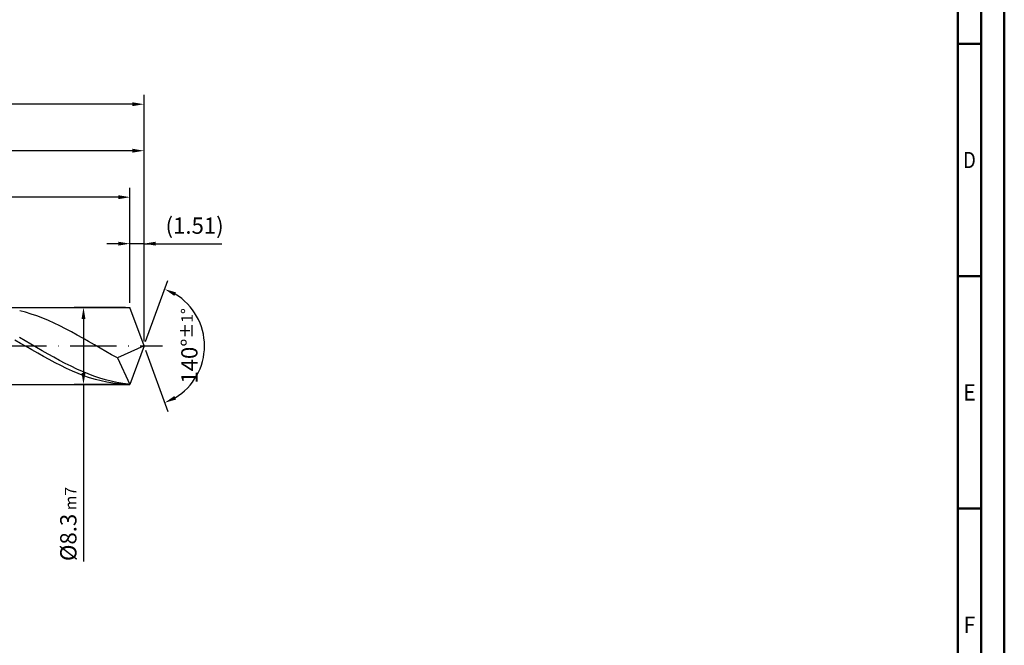
# Model space of a CAD drawing. Units: millimetres. Extents: x -231 to 363, y -196 to 225.
# Drawn here: x 151 to 363, y -64 to 70 of the extents above; entities that cross this region are included whole.
import ezdxf
from ezdxf.enums import TextEntityAlignment as Align

# ---------------------------------------------------------------- set-up
doc = ezdxf.new("R2010")
doc.units = ezdxf.units.MM
doc.linetypes.add('GEN7', pattern=[15, 10, -2.5, 0, -2.5])
doc.layers.get('0').update_dxf_attribs({"linetype": 'CONTINUOUS'})
doc.layers.get('DEFPOINTS').update_dxf_attribs({"linetype": 'CONTINUOUS'})
for name, color, linetype in [('AM_0', 7, 'CONTINUOUS'), ('AM_5', 3, 'CONTINUOUS'), ('AM_7', 4, 'GEN7')]:
    doc.layers.add(name, color=color, linetype=linetype)
doc.layers.add('AM_BOR', color=7, linetype='CONTINUOUS', lineweight=50)
doc.styles.get("Standard").update_dxf_attribs({"font": 'ISOCP.SHX'})
doc.dimstyles.get("Standard").update_dxf_attribs({"dimtxt": 3.5, "dimasz": 2.5, "dimexe": 2, "dimexo": 1, "dimgap": 1.5, "dimtad": 1, "dimdsep": 46, "dimtxsty": 'STANDARD', "dimcen": -2, "dimclrt": 2, "dimazin": 2, "dimtp": 0.1, "dimtm": 0.1, "dimtfac": 1, "dimtmove": 0, "dimatfit": 3, "dimfxl": 1, "dimarcsym": 0})

# ---------------------------------------------------------------- blocks, each defined once
blk = doc.blocks.new('A2')
at = {"layer": 'AM_BOR', "color": 1}
for p, q in [((584, 260), (589, 260)), ((589, 210), (584, 210)), ((584, 160), (589, 160))]:
    blk.add_line(p, q, dxfattribs=at)
for points in [[(0, 0), (594, 0), (594, 420), (0, 420)], [(10, 410), (10, 10), (584, 10), (584, 410)]]:
    blk.add_lwpolyline(points, close=True, dxfattribs=at)
at = {"layer": 'AM_BOR', "color": 7}
blk.add_lwpolyline([(5, 5), (589, 5), (589, 415), (5, 415)], close=True, dxfattribs=at)
at = {"layer": 'AM_BOR', "color": 2}
for s, width, p in [('D', 0.84375, (586.5, 235)), ('E', 0.964286, (586.5, 185)), ('F', 0.964286, (586.5, 135))]:
    blk.add_text(s, height=3.5, dxfattribs=dict(at, width=width)).set_placement(p, align=Align.MIDDLE_CENTER)
blk = doc.blocks.new('MAPAL_FRAME-Model')
blk.add_blockref('A2', (0, 0))
blk = doc.blocks.new('*D46')
at = {"layer": 'AM_5', "color": 0, "lineweight": -2}
for p, q in [((174.98, 9.3), (174.98, 24)), ((178, 1), (178, 24)), ((172.48, 22), (169.98, 22)), ((178, 22), (174.98, 22)), ((178, 22), (194.75, 22)), ((180.5, 22), (183, 22))]:
    blk.add_line(p, q, dxfattribs=at)
at = {"layer": 'AM_5', "color": 0}
for points in [[(172.48, 21.58), (172.48, 22.42), (174.98, 22)], [(180.5, 22.42), (180.5, 21.58), (178, 22)]]:
    blk.add_solid(points, dxfattribs=at)
at = {"layer": 'DEFPOINTS', "color": 0}
for p in [(174.98, 22), (174.98, 8.3), (178, 0)]:
    blk.add_point(p, dxfattribs=at)
at = {"layer": 'AM_5', "color": 2, "insert": (188.88, 25.43), "char_height": 3.5, "attachment_point": 5}
blk.add_mtext('(1.51)', dxfattribs=at)
blk = doc.blocks.new('*D47')
at = {"layer": 'AM_5', "color": 0, "lineweight": -2}
for p, q in [((178.34, 0.94), (183.13, 14.1)), ((178.34, -0.94), (183.13, -14.1))]:
    blk.add_line(p, q, dxfattribs=at)
blk.add_arc((178, 0), 13, 301.0355, 58.9645, dxfattribs=at)
at = {"layer": 'AM_5', "color": 0}
for points in [[(184.88, 11.52), (184.52, 10.76), (182.45, 12.22)], [(184.52, -10.76), (184.88, -11.52), (182.45, -12.22)]]:
    blk.add_solid(points, dxfattribs=at)
at = {"layer": 'DEFPOINTS', "color": 0}
for p in [(174.98, 8.3), (178, 0), (178, 0), (189.94, -5.15), (174.98, -8.3)]:
    blk.add_point(p, dxfattribs=at)
at = {"layer": 'AM_5', "color": 2, "insert": (187.75, 0), "char_height": 3.5, "attachment_point": 5, "rotation": 90}
blk.add_mtext('140%%d{}{\\H0.71x;\\C3;%%p1%%d}', dxfattribs=at)
blk = doc.blocks.new('*D48')
at = {"layer": 'AM_5', "color": 0, "lineweight": -2}
for p, q in [((84, 9.3), (84, 44)), ((178, 1), (178, 44)), ((175.5, 42), (86.5, 42))]:
    blk.add_line(p, q, dxfattribs=at)
at = {"layer": 'AM_5', "color": 0}
for points in [[(86.5, 42.42), (86.5, 41.58), (84, 42)], [(175.5, 41.58), (175.5, 42.42), (178, 42)]]:
    blk.add_solid(points, dxfattribs=at)
at = {"layer": 'DEFPOINTS', "color": 0}
for p in [(84, 42), (84, 8.3), (178, 0)]:
    blk.add_point(p, dxfattribs=at)
at = {"layer": 'AM_5', "color": 2, "insert": (131, 45.25), "char_height": 3.5, "attachment_point": 5}
blk.add_mtext('47{}{\\H0.71x;\\C3;%%p1}', dxfattribs=at)
blk = doc.blocks.new('*D49')
at = {"layer": 'AM_5', "color": 0, "lineweight": -2}
for p, q in [((173.98, 8.3), (162.98, 8.3)), ((164.98, 5.8), (164.98, -5.8)), ((173.98, -8.3), (162.98, -8.3)), ((164.98, -8.3), (164.98, -46.38))]:
    blk.add_line(p, q, dxfattribs=at)
at = {"layer": 'AM_5', "color": 0}
for points in [[(165.4, 5.8), (164.56, 5.8), (164.98, 8.3)], [(164.56, -5.8), (165.4, -5.8), (164.98, -8.3)]]:
    blk.add_solid(points, dxfattribs=at)
at = {"layer": 'DEFPOINTS', "color": 0}
for p in [(174.98, 8.3), (164.98, -8.3), (174.98, -8.3)]:
    blk.add_point(p, dxfattribs=at)
at = {"layer": 'AM_5', "color": 2, "insert": (161.72, -38.3), "char_height": 3.5, "attachment_point": 5, "rotation": 90}
blk.add_mtext('%%c8.3{}{\\H0.71x;\\C3; m7', dxfattribs=at)
blk = doc.blocks.new('*D50')
at = {"layer": 'AM_5', "color": 0, "lineweight": -2}
for p, q in [((0, 7), (0, 54)), ((178, 1), (178, 54)), ((175.5, 52), (2.5, 52))]:
    blk.add_line(p, q, dxfattribs=at)
at = {"layer": 'AM_5', "color": 0}
for points in [[(2.5, 52.42), (2.5, 51.58), (0, 52)], [(175.5, 51.58), (175.5, 52.42), (178, 52)]]:
    blk.add_solid(points, dxfattribs=at)
at = {"layer": 'DEFPOINTS', "color": 0}
for p in [(0, 52), (0, 6), (178, 0)]:
    blk.add_point(p, dxfattribs=at)
at = {"layer": 'AM_5', "color": 2, "insert": (89, 52), "char_height": 3.5, "attachment_point": 5}
blk.add_mtext('89{}{\\H0.71x;\\C3%%p1.5}\\P MIN. REGRIND LENGTH 79', dxfattribs=at)
blk = doc.blocks.new('*D51')
at = {"layer": 'AM_5', "color": 0, "lineweight": -2}
for p, q in [((104.98, 9.3), (104.98, 34)), ((174.98, 9.3), (174.98, 34)), ((172.48, 32), (107.48, 32))]:
    blk.add_line(p, q, dxfattribs=at)
at = {"layer": 'AM_5', "color": 0}
for points in [[(107.48, 32.42), (107.48, 31.58), (104.98, 32)], [(172.48, 31.58), (172.48, 32.42), (174.98, 32)]]:
    blk.add_solid(points, dxfattribs=at)
at = {"layer": 'DEFPOINTS', "color": 0}
for p in [(104.98, 32), (104.98, 8.3), (174.98, 8.3)]:
    blk.add_point(p, dxfattribs=at)
at = {"layer": 'AM_5', "color": 2, "insert": (139.98, 35.43), "char_height": 3.5, "attachment_point": 5}
blk.add_mtext('(35)', dxfattribs=at)

msp = doc.modelspace()

# ---------------------------------------------------------------- linework, layer by layer
at = {"layer": 'AM_0'}
for p, q in [((82.5284, 8.3), (174.979, 8.3)), ((152.497, 7.2449), (151.2613, 7.5658)), ((153.7326, 6.8705), (152.497, 7.2449)), ((154.9682, 6.4453), (153.7326, 6.8705)), ((156.2039, 5.9726), (154.9682, 6.4453)), ((178, 0), (174.979, 8.3)), ((178, 0), (174.979, 8.3)), ((157.4395, 5.4558), (156.2039, 5.9726)), ((158.6752, 4.8987), (157.4395, 5.4558)), ((159.9108, 4.3054), (158.6752, 4.8987)), ((161.1464, 3.6803), (159.9108, 4.3054)), ((162.3821, 3.0281), (161.1464, 3.6803)), ((163.6177, 2.3535), (162.3821, 3.0281)), ((164.8534, 1.6616), (163.6177, 2.3535)), ((151.4257, 0.5605), (150.186, 1.2716)), ((152.428, 1.0871), (151.194, 1.7886)), ((152.6653, -0.1548), (151.4257, 0.5605)), ((153.662, 0.3777), (152.428, 1.0871)), ((154.8961, -0.3345), (153.662, 0.3777)), ((166.089, 0.9573), (164.8534, 1.6616)), ((167.3247, 0.246), (166.089, 0.9573)), ((168.5603, -0.4671), (167.3247, 0.246)), ((178, 0), (172.2672, -2.5648)), ((178, 0), (174.979, -8.3)), ((153.905, -0.8689), (152.6653, -0.1548)), ((155.1446, -1.5766), (153.905, -0.8689)), ((156.1301, -1.0443), (154.8961, -0.3345)), ((156.3843, -2.2725), (155.1446, -1.5766)), ((157.3641, -1.7464), (156.1301, -1.0443)), ((158.5981, -2.4356), (157.3641, -1.7464)), ((169.7959, -1.1767), (168.5603, -0.4671)), ((171.0316, -1.8777), (169.7959, -1.1767)), ((172.2672, -2.5648), (171.0316, -1.8777)), ((157.6239, -2.9516), (156.3843, -2.2725)), ((158.8636, -3.6087), (157.6239, -2.9516)), ((159.8321, -3.1069), (158.5981, -2.4356)), ((160.1032, -4.239), (158.8636, -3.6087)), ((161.0661, -3.7553), (159.8321, -3.1069)), ((162.3001, -4.376), (161.0661, -3.7553)), ((172.2672, -2.5648), (174.979, -8.3)), ((161.3429, -4.8379), (160.1032, -4.239)), ((162.5825, -5.4007), (161.3429, -4.8379)), ((163.5341, -4.9646), (162.3001, -4.376)), ((163.8222, -5.9235), (162.5825, -5.4007)), ((164.7681, -5.5165), (163.5341, -4.9646)), ((165.0618, -6.4022), (163.8222, -5.9235)), ((166.0021, -6.0279), (164.7681, -5.5165)), ((167.2361, -6.4949), (166.0021, -6.0279)), ((166.3015, -6.8333), (165.0618, -6.4022)), ((167.5411, -7.2137), (166.3015, -6.8333)), ((168.4701, -6.914), (167.2361, -6.4949)), ((168.7808, -7.5404), (167.5411, -7.2137)), ((169.7041, -7.2822), (168.4701, -6.914)), ((170.0204, -7.8111), (168.7808, -7.5404)), ((170.9381, -7.5968), (169.7041, -7.2822)), ((171.2601, -8.0238), (170.0204, -7.8111)), ((172.1721, -7.8555), (170.9381, -7.5968)), ((172.4997, -8.1769), (171.2601, -8.0238)), ((173.4061, -8.0563), (172.1721, -7.8555)), ((173.7394, -8.2692), (172.4997, -8.1769)), ((174.6401, -8.1978), (173.4061, -8.0563))]:
    msp.add_line(p, q, dxfattribs=at)
at = {"layer": 'AM_0', "extrusion": (0, 0, -1)}
for p in [(178, 0), (82.5284, -8.3)]:
    msp.add_line(p, (174.979, -8.3), dxfattribs=at)
at = {"layer": 'AM_7'}
msp.add_line((-4, 0), (182, 0), dxfattribs=at)

# ---------------------------------------------------------------- block references
at = {"layer": 'AM_0'}
msp.add_blockref('MAPAL_FRAME-Model', (-231, -195), dxfattribs=at)

# ---------------------------------------------------------------- dimensions: what is measured, and where the dimension line sits
at = {"layer": 'AM_5'}
for base, p1, p2, text, picture, middle in [((0, 52), (178, 0), (0, 6), '<>{}{\\H0.71x;\\C3%%p1.5}\\X MIN. REGRIND LENGTH 79', '*D50', (89, 52)), ((84, 42), (178, 0), (84, 8.3), '<>{}{\\H0.71x;\\C3;%%p1}', '*D48', (131, 42)), ((104.979, 32), (174.979, 8.3), (104.979, 8.3), '(35)', '*D51', (139.979, 32)), ((174.97905, 22), (178, 0), (174.97905, 8.3), '(<>)', '*D46', (188.875, 22))]:
    dim = msp.add_linear_dim(base=base, p1=p1, p2=p2, text=text, dimstyle='STANDARD', override={"dimdec": 3, "dimlfac": 0.5, "dimtp": 0.01}, dxfattribs=at)
    dim.commit()
    dim.dimension.update_dxf_attribs({"geometry": picture, "text_midpoint": middle, "dimtype": 160})
dim = msp.add_angular_dim_2l(base=(189.9368, -5.149), line1=((178, 0), (174.979, 8.3)), line2=((178, 0), (174.979, -8.3)), text='<>{}{\\H0.71x;\\C3;%%p1%%d}', dimstyle='STANDARD', override={"dimdec": 3, "dimtp": 0.01}, dxfattribs=at)
dim.commit()
dim.dimension.update_dxf_attribs({"geometry": '*D47', "text_midpoint": (187.7482, 0)})
dim = msp.add_linear_dim(base=(164.979, -8.3), p1=(174.979, 8.3), p2=(174.979, -8.3), angle=90, text='%%c<>{}{\\H0.71x;\\C3; m7', dimstyle='STANDARD', override={"dimdec": 3, "dimlfac": 0.5, "dimtp": 0.01}, dxfattribs=at)
dim.commit()
dim.dimension.update_dxf_attribs({"geometry": '*D49', "text_midpoint": (164.979, -38.3), "dimtype": 160})

doc.saveas('drawing.dxf')
